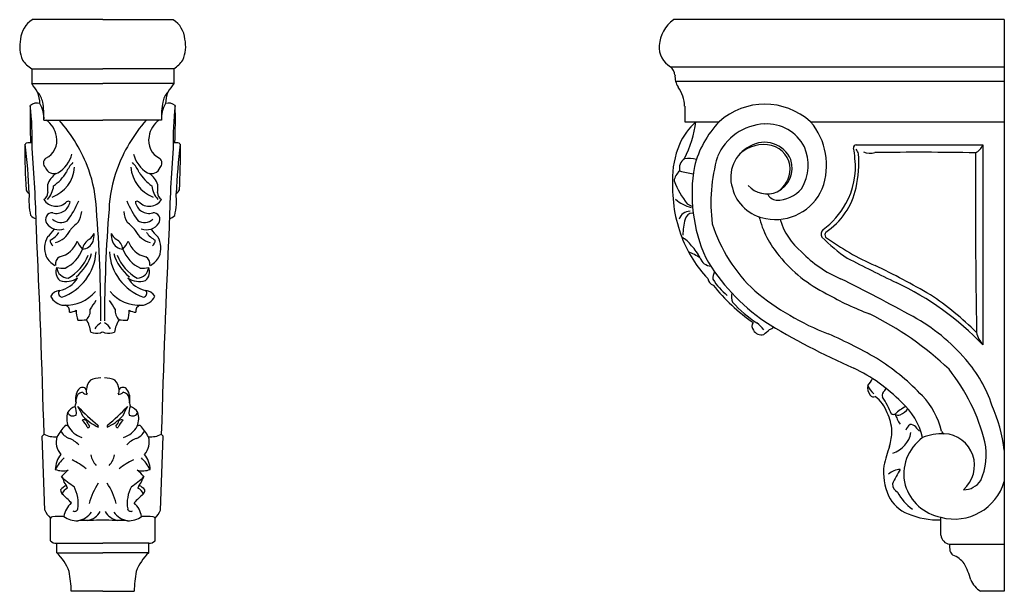
# Model space of a CAD drawing. Units: inches. Extents: x 6 to 28.8, y -15.6 to 12.5.
# Drawn here: x 6 to 28.8, y -0.8 to 12.5 of the extents above; entities that cross this region are included whole.
import ezdxf

# ---------------------------------------------------------------- set-up
doc = ezdxf.new("R2010")
doc.units = ezdxf.units.IN
doc.header["$MEASUREMENT"] = 0

msp = doc.modelspace()

# ---------------------------------------------------------------- linework, layer by layer
for p, q in [((7.882, 12.472), (6.247, 12.472)), ((7.882, 12.472), (9.517, 12.472)), ((28.767, 12.472), (21.101, 12.472)), ((28.767, 12.472), (28.767, -0.778)), ((6.238, 11.335), (6.238, 10.989)), ((6.238, 11.335), (7.882, 11.335)), ((9.527, 11.335), (7.882, 11.335)), ((9.527, 11.335), (9.527, 10.989)), ((21.037, 11.38), (28.767, 11.38)), ((6.238, 10.989), (7.882, 10.989)), ((9.527, 10.989), (7.882, 10.989)), ((21.152, 11.044), (28.767, 11.044)), ((21.363, 10.467), (21.363, 10.106)), ((6.521, 10.142), (7.882, 10.142)), ((9.244, 10.142), (7.882, 10.142)), ((21.363, 10.106), (22.16, 10.106)), ((24.279, 10.106), (28.767, 10.106)), ((25.336, 9.569), (28.271, 9.569)), ((28.271, 9.569), (28.271, 4.932)), ((6.483, 2.821), (6.525, 2.863)), ((6.543, 1.105), (6.483, 2.821)), ((9.222, 1.105), (9.282, 2.821)), ((9.282, 2.821), (9.24, 2.863)), ((6.67, 0.388), (6.67, 0.918)), ((9.095, 0.388), (9.095, 0.918)), ((27.296, 0.522), (27.296, 0.938)), ((6.817, 0.11), (6.817, 0.337)), ((6.817, 0.337), (7.882, 0.337)), ((8.948, 0.337), (7.882, 0.337)), ((8.948, 0.11), (8.948, 0.337)), ((27.5, 0.313), (28.767, 0.313)), ((6.817, 0.11), (7.882, 0.11)), ((8.948, 0.11), (7.882, 0.11)), ((7.882, -0.778), (7.153, -0.778)), ((7.882, -0.778), (8.612, -0.778)), ((28.767, -0.778), (28.219, -0.778))]:
    msp.add_line(p, q)
for centre, radius, start, end in [((6.574, 11.973), 0.596, 123.1824, 175.1879), ((9.191, 11.973), 0.596, 4.8121, 56.8176), ((21.642, 11.781), 0.877, 128.0704, 173.8654), ((6.729, 11.848), 0.77, 166.8477, 203.982), ((9.035, 11.848), 0.77, 336.018, 13.1523), ((21.311, 11.848), 0.542, 177.113, 239.5767), ((6.552, 11.88), 0.629, 213.308, 240.0229), ((9.213, 11.88), 0.629, 299.9771, 326.692), ((20.841, 11.152), 0.3, 6.7063, 49.2869), ((21.596, 11.157), 0.458, 176.2237, 212.4573), ((-105.906, -67.511), 136.889, 34.8918, 34.99176), ((121.671, -67.511), 136.889, 145.00824, 145.1082), ((6.015, 10.463), 0.488, 11.6593, 42.6006), ((5.683, 10.518), 0.744, 0.5402, 21.7039), ((9.75, 10.463), 0.488, 137.3994, 168.3407), ((10.082, 10.518), 0.744, 158.2961, 179.4598), ((20.517, 10.423), 0.847, 2.9477, 35.1905), ((6.354, 10.319), 0.219, 70.3674, 132.3887), ((5.853, 10.181), 0.67, 356.6974, 30.9541), ((4.456, 10.214), 2.066, 358.0105, 9.6891), ((11.309, 10.214), 2.066, 170.3109, 181.9895), ((9.912, 10.181), 0.67, 149.0459, 183.3026), ((9.411, 10.319), 0.219, 47.6113, 109.6326), ((23.219, 8.926), 1.586, 48.0996, 131.9004), ((16.212, 10.113), 10.013, 177.8936, 182.8169), ((-0.99, 9.68), 7.24, 358.5131, 6.3478), ((16.755, 9.68), 7.24, 173.6522, 181.4869), ((-0.447, 10.113), 10.013, 357.1831, 2.1064), ((6.275, 9.693), 0.539, 7.7021, 56.5074), ((4.105, 7.722), 3.679, 20.2201, 41.1298), ((11.66, 7.722), 3.679, 138.8702, 159.7799), ((9.49, 9.693), 0.539, 123.4926, 172.2979), ((22.612, 8.984), 1.495, 131.3558, 156.5666), ((18.957, 10.462), 2.691, 333.2356, 352.4185), ((23.919, 8.461), 2.409, 136.9068, 165.4187), ((23.268, 8.809), 1.246, 92.6833, 156.9581), ((23.271, 9.086), 0.969, 26.8264, 93.6428), ((23.097, 9.102), 1.552, 339.318, 40.3637), ((6.203, 9.528), 0.125, 138.8063, 173.5298), ((-10.531, 7.659), 16.731, 2.6873, 6.6156), ((6.231, 8.941), 0.68, 88.3646, 100.3007), ((6.373, 9.663), 0.447, 295.3185, 13.1422), ((9.392, 9.663), 0.447, 166.8578, 244.6815), ((9.534, 8.941), 0.68, 79.6993, 91.6354), ((26.296, 7.659), 16.731, 173.3844, 177.3127), ((9.562, 9.528), 0.125, 6.4702, 41.1937), ((23.213, 8.969), 0.66, 23.1289, 120.4446), ((22.129, 9.466), 16.05, 179.7279, 183.3437), ((-27.763, 6.772), 34.12, 1.4718, 4.5737), ((6.458, 9.554), 0.74, 301.6926, 344.4534), ((9.307, 9.554), 0.74, 195.5466, 238.3074), ((43.528, 6.772), 34.12, 175.4263, 178.5282), ((-6.364, 9.466), 16.05, 356.6563, 0.2721), ((23.079, 8.801), 1.996, 157.0501, 181.8769), ((23.228, 8.819), 0.799, 115.868, 197.9386), ((23.193, 8.752), 0.823, 77.041, 132.3129), ((23.231, 8.994), 0.578, 1.6763, 75.3037), ((23.181, 9.1), 1.044, 328.8529, 23.9188), ((25.335, 9.508), 0.061, 89.301, 191.9788), ((23.718, 9.178), 1.589, 2.7051, 11.5041), ((22.375, 9.187), 3.021, 348.2702, 3.3668), ((25.159, 9.304), 0.239, 14.6359, 42.8137), ((25.663, 9.744), 0.37, 244.9539, 286.7668), ((26.817, -56.141), 65.539, 88.88171, 90.91518), ((27.906, 9.741), 0.404, 298.1054, 334.7036), ((301.729, 9.077), 273.633, 179.93539, 180.80722), ((6.651, 9.147), 0.142, 127.7351, 226.7354), ((7.714, 8.647), 0.732, 135.7511, 156.8492), ((8.05, 8.647), 0.732, 23.1508, 44.2489), ((9.114, 9.147), 0.142, 313.2646, 52.2649), ((21.502, 9.029), 0.263, 122.8278, 194.1427), ((21.446, 8.27), 0.983, 78.7783, 95.0517), ((25.796, 8.23), 3.826, 163.8215, 187.3325), ((23.237, 9.033), 0.615, 296.0099, 18.4703), ((23.628, 9.048), 1.69, 330.1584, 6.9587), ((6.755, 9.118), 0.214, 200.1923, 295.3688), ((7.104, 8.48), 0.524, 125.1666, 162.1138), ((6.429, 9.111), 0.803, 290.7865, 355.5854), ((6.076, 9.539), 1.139, 306.056, 327.9427), ((4.657, 7.953), 3.082, 2.3439, 19.7454), ((11.108, 7.953), 3.082, 160.2546, 177.6561), ((9.336, 9.111), 0.803, 184.4146, 249.2135), ((9.689, 9.539), 1.139, 212.0573, 233.944), ((9.01, 9.118), 0.214, 244.6312, 339.8077), ((8.661, 8.48), 0.524, 17.8862, 54.8334), ((21.473, 8.685), 0.359, 128.8733, 172.4064), ((21.859, 11.169), 2.288, 254.4843, 262.54), ((25.171, 8.439), 3.638, 170.0568, 204.1151), ((23.148, 9.037), 0.662, 302.8023, 357.7424), ((24.342, 8.594), 3.261, 177.5228, 200.9708), ((23.309, 9.645), 2.374, 202.5991, 217.4222), ((6.25, 8.58), 0.152, 199.3211, 243.5239), ((7.704, 8.281), 1.531, 173.9048, 193.1988), ((6.417, 8.47), 0.196, 301.9299, 357.7424), ((7.326, 8.581), 0.723, 175.2261, 189.4049), ((6.141, 8.702), 0.611, 319.3775, 352.1882), ((9.624, 8.702), 0.611, 187.8118, 220.6225), ((8.439, 8.581), 0.723, 350.5951, 4.7739), ((9.348, 8.47), 0.196, 182.2576, 238.0701), ((8.06, 8.281), 1.531, 346.8012, 6.0952), ((9.515, 8.58), 0.152, 296.4761, 340.6789), ((23.391, 8.804), 0.952, 194.0499, 261.0889), ((23.276, 9.043), 0.608, 222.9829, 292.2882), ((23.471, 9.012), 1.171, 258.8236, 336.9521), ((23.483, 9.062), 0.777, 269.7495, 319.6392), ((23.696, 8.937), 1.677, 303.8697, 347.4494), ((6.804, 8.481), 0.334, 211.8401, 316.3341), ((6.81, 8.303), 0.321, 254.551, 350.5133), ((7.087, 8.189), 0.0735, 57.2015, 123.5634), ((5.153, 9.188), 2.358, 324.4034, 337.14), ((10.612, 9.188), 2.358, 202.86, 215.5966), ((8.678, 8.189), 0.0735, 56.4366, 122.7985), ((8.955, 8.303), 0.321, 189.4867, 285.449), ((8.961, 8.481), 0.334, 223.6659, 328.1599), ((21.699, 8.919), 0.819, 228.3023, 256.955), ((23.549, 8.595), 0.316, 210.3064, 257.3545), ((6.713, 7.839), 0.156, 85.7141, 213.367), ((6.767, 8.088), 0.632, 330.4873, 354.0427), ((-24.951, 5.447), 32.793, 0.0717, 4.6026), ((40.716, 5.447), 32.793, 175.3974, 179.9283), ((8.998, 8.088), 0.632, 185.9573, 209.5127), ((9.052, 7.839), 0.156, 326.633, 94.2859), ((21.482, 7.778), 0.253, 88.8371, 164.3567), ((21.546, 7.815), 0.175, 90.5117, 169.1175), ((21.699, 8.663), 0.537, 239.093, 253.2665), ((23.511, 9.057), 1.796, 306.1341, 331.7668), ((6.393, 8.102), 0.247, 223.5566, 257.4944), ((6.918, 8.045), 0.276, 224.8714, 303.7117), ((7.876, 7.027), 0.935, 126.7096, 143.2694), ((7.889, 7.027), 0.935, 36.7306, 53.2904), ((8.847, 8.045), 0.276, 236.2883, 315.1286), ((9.372, 8.102), 0.247, 282.5056, 316.4434), ((23.004, 7.417), 1.686, 165.1836, 177.981), ((25.3, 8.474), 2.288, 194.3408, 220.2633), ((25.038, 8.269), 1.525, 196.3147, 230.6881), ((-271.62, -5.173), 278.261, 1.65487, 2.64081), ((6.869, 7.947), 0.346, 214.196, 290.2088), ((6.028, 8.104), 0.882, 310.6654, 326.5153), ((6.421, 7.848), 0.543, 296.7714, 325.4939), ((6.642, 7.829), 0.543, 285.2897, 333.3104), ((9.123, 7.829), 0.543, 206.6896, 254.7103), ((8.896, 7.947), 0.346, 249.7912, 325.804), ((9.344, 7.848), 0.543, 214.5061, 243.2286), ((9.737, 8.104), 0.882, 213.4847, 229.3346), ((287.385, -5.173), 278.261, 177.35919, 178.34513), ((25.429, 8.822), 3.594, 197.4876, 227.1482), ((24.669, 7.499), 0.146, 132.5236, 207.0859), ((24.707, 7.486), 0.0964, 142.4834, 213.4776), ((7.056, 7.178), 0.521, 150.3614, 201.9386), ((6.806, 7.351), 0.141, 175.2743, 237.8921), ((6.753, 7.534), 0.575, 283.3065, 340.2863), ((7.754, 7.506), 0.489, 199.7951, 225.8104), ((7.726, 7.105), 0.316, 119.4909, 170.9434), ((7.392, 7.445), 0.291, 274.2851, 336.1869), ((7.331, 7.706), 0.404, 306.2998, 332.1268), ((6.771, 7.565), 0.918, 345.0399, 357.0243), ((8.994, 7.565), 0.918, 182.9757, 194.9601), ((8.434, 7.706), 0.404, 207.8732, 233.7002), ((8.373, 7.445), 0.291, 203.8131, 265.7149), ((8.039, 7.105), 0.316, 9.0566, 60.5091), ((8.011, 7.506), 0.489, 314.1896, 340.2049), ((9.012, 7.534), 0.575, 199.7137, 256.6935), ((8.958, 7.351), 0.141, 302.1079, 4.7257), ((8.709, 7.178), 0.521, 338.0614, 29.6386), ((20.996, 6.845), 0.655, 36.2012, 62.6947), ((23.902, 8.4), 2.781, 200.484, 223.8944), ((27.376, 10.265), 4.009, 224.9559, 235.9287), ((28.329, 12.542), 6.31, 234.0772, 246.0991), ((6.553, 7.153), 1.176, 289.0857, 356.8581), ((6.669, 7.425), 0.792, 295.5254, 340.0236), ((9.212, 7.153), 1.176, 183.1419, 250.9143), ((9.096, 7.425), 0.792, 199.9764, 244.4746), ((20.99, 5.864), 1.308, 56.016, 69.4157), ((20.625, 6.399), 1.226, 26.6149, 42.7775), ((26.046, 8.981), 2.734, 223.7862, 246.8576), ((7.033, 7.23), 0.523, 208.2266, 240.2246), ((6.962, 6.817), 0.175, 115.9473, 193.4806), ((6.597, 7.364), 1.009, 298.5742, 339.8037), ((6.591, 7.355), 1.08, 308.6135, 343.5199), ((9.174, 7.355), 1.08, 196.4801, 231.3865), ((9.167, 7.364), 1.009, 200.1963, 241.4258), ((8.803, 6.817), 0.175, 346.5194, 64.0527), ((8.732, 7.23), 0.523, 299.7754, 331.7734), ((21.992, 7.044), 0.287, 199.42, 265.7551), ((25.831, 9.268), 4.605, 210.1932, 235.4756), ((26.156, 9.132), 3.368, 219.3928, 243.4566), ((63.668, 82.503), 84.82, 242.97717, 243.83189), ((7.053, 6.626), 0.257, 156.4135, 230.943), ((6.982, 7.454), 0.744, 257.1489, 272.1548), ((7.094, 6.755), 0.278, 185.3341, 267.1901), ((8.671, 6.755), 0.278, 272.8099, 354.6659), ((8.782, 7.454), 0.744, 267.8452, 282.8511), ((8.712, 6.626), 0.257, 309.057, 23.5865), ((22.275, 6.486), 0.261, 146.818, 186.9305), ((16.473, -12.376), 21.289, 60.196, 64.099), ((6.76, 6.815), 0.634, 281.2333, 328.7169), ((7.034, 6.886), 0.482, 252.7553, 303.785), ((8.731, 6.886), 0.482, 236.215, 287.2447), ((9.005, 6.815), 0.634, 211.2831, 258.7667), ((22.078, 6.494), 0.181, 186.7806, 253.4798), ((23.34, 7.284), 1.561, 212.0681, 230.467), ((3.667, -36.418), 47.886, 61.3106, 63.583), ((6.906, 5.93), 0.264, 94.8643, 150.0811), ((6.953, 6.132), 0.0924, 138.9532, 260.601), ((7.02, 6.759), 0.908, 267.7214, 319.6771), ((8.745, 6.759), 0.908, 220.3229, 272.2786), ((8.812, 6.132), 0.0924, 279.399, 41.0468), ((8.859, 5.93), 0.264, 29.9189, 85.1357), ((25.344, 8.924), 4.218, 218.1358, 235.3685), ((26.83, 10.803), 6.007, 230.2069, 249.1049), ((23.445, 0.343), 6.66, 43.5562, 64.977), ((7.005, 6.213), 0.362, 204.8002, 266.6458), ((9.182, 4.844), 1.835, 142.5214, 150.0789), ((6.583, 4.844), 1.835, 29.9211, 37.4786), ((8.76, 6.213), 0.362, 273.3542, 335.1998), ((22.74, 6.052), 0.297, 163.5892, 206.1507), ((28.053, 12.057), 6.842, 240.1928, 249.3756), ((22.897, -0.072), 7.439, 45.3674, 56.0209), ((6.975, 5.719), 0.14, 348.4458, 71.323), ((7.105, 6.007), 0.316, 271.3424, 301.6549), ((7.767, 5.699), 0.498, 175.4467, 203.02), ((7.331, 5.717), 0.264, 311.1698, 9.3004), ((8.434, 5.717), 0.264, 170.6996, 228.8302), ((7.998, 5.699), 0.498, 336.98, 4.5533), ((8.66, 6.007), 0.316, 238.3451, 268.6576), ((8.79, 5.719), 0.14, 108.677, 191.5542), ((24.724, 7.993), 3.059, 222.6495, 236.4764), ((7.322, 6.639), 1.136, 269.294, 279.2384), ((6.858, 5.128), 0.756, 7.4503, 31.1431), ((8.907, 5.128), 0.756, 148.8569, 172.5497), ((8.443, 6.639), 1.136, 260.7616, 270.706), ((31.386, 18.57), 15.432, 238.0551, 246.6898), ((22.408, -0.958), 7.36, 46.3472, 63.9295), ((24.577, 1.799), 4.322, 40.3096, 61.2614), ((7.981, 5.163), 0.313, 116.5042, 153.5292), ((7.784, 5.163), 0.313, 26.4708, 63.4958), ((23.072, 5.37), 0.151, 146.1525, 218.916), ((23.146, 5.391), 0.224, 211.3176, 282.675), ((22.298, 4.545), 1.162, 39.3516, 50.6695), ((20.499, 8.343), 4.161, 310.3749, 312.7956), ((23.241, 5.538), 0.263, 288.9306, 314.221), ((7.745, 5.586), 0.385, 249.0963, 282.4415), ((7.91, 5.081), 0.152, 100.5093, 122.8371), ((7.855, 5.081), 0.152, 57.1629, 79.4907), ((8.02, 5.586), 0.385, 257.5585, 290.9037), ((20.107, -5.211), 11.366, 59.4867, 66.2327), ((28.802, 5.386), 0.699, 193.5602, 220.4882), ((22.85, -0.053), 5.535, 43.4231, 56.8394), ((25.59, 2.587), 3.041, 18.1502, 41.3453), ((23.537, 0.806), 3.991, 44.5158, 64.1166), ((23.99, 1.595), 4.463, 14.1373, 38.3975), ((7.87, 3.866), 0.368, 137.6092, 174.6121), ((7.843, 3.587), 0.582, 90.0365, 114.9394), ((7.922, 3.587), 0.582, 65.0606, 89.9635), ((7.895, 3.866), 0.368, 5.3879, 42.3908), ((25.239, 4.359), 0.517, 315.101, 336.3846), ((7.605, 3.689), 0.354, 142.8401, 196.2381), ((7.412, 3.835), 0.112, 36.0395, 142.5123), ((7.667, 3.869), 0.167, 168.9169, 208.8925), ((8.098, 3.869), 0.167, 331.1075, 11.0831), ((8.353, 3.835), 0.112, 37.4877, 143.9605), ((8.16, 3.689), 0.354, 343.7619, 37.1599), ((25.88, 3.94), 0.279, 168.8762, 217.7053), ((26.045, 4.163), 0.471, 201.0878, 230.0889), ((25.84, 3.988), 0.194, 307.0859, 341.7823), ((6.843, 3.658), 0.427, 339.0828, 2.5379), ((7.43, 3.678), 0.16, 98.3248, 180.4532), ((7.511, 3.914), 0.127, 218.7292, 274.4496), ((8.254, 3.914), 0.127, 265.5504, 321.2708), ((8.335, 3.678), 0.16, 359.5468, 81.6752), ((8.922, 3.658), 0.427, 177.4621, 200.9172), ((25.736, 3.827), 0.0963, 216.6772, 296.4398), ((25.249, 3.063), 0.86, 20.2293, 51.9937), ((26.071, 3.768), 0.131, 150.0618, 200.7017), ((23.748, 2.317), 2.611, 22.8482, 32.5556), ((25.601, 2.543), 1.753, 13.0067, 43.6104), ((7.344, 3.197), 0.325, 108.2941, 147.7968), ((6.957, 3.37), 0.316, 348.7167, 25.4952), ((11.729, 7.816), 6.177, 224.2588, 230.1545), ((3.543, 1.35), 4.336, 26.4604, 29.8006), ((4.036, 7.816), 6.177, 309.8455, 315.7412), ((12.222, 1.35), 4.336, 150.1994, 153.5396), ((8.807, 3.37), 0.316, 154.5048, 191.2833), ((8.421, 3.197), 0.325, 32.2032, 71.7059), ((27.344, 2.055), 1.688, 120.5993, 130.9295), ((26.204, 3.701), 0.414, 291.4738, 323.0759), ((25.367, 2.437), 1.547, 12.9918, 48.9704), ((25.03, 2.02), 3.766, 7.2047, 23.6947), ((7.549, 3.229), 0.5, 163.5822, 200.8162), ((7.193, 3.418), 0.132, 200.9809, 303.8908), ((7.446, 3.083), 0.111, 57.5156, 110.2734), ((8.29, 4.107), 1.196, 223.6121, 244.7107), ((7.475, 4.107), 1.196, 295.2893, 316.3879), ((8.319, 3.083), 0.111, 69.7266, 122.4844), ((8.572, 3.418), 0.132, 236.1092, 339.0191), ((8.216, 3.229), 0.5, 339.1838, 16.4178), ((24.962, 2.856), 1.205, 3.9534, 24.7118), ((26.197, 3.429), 0.107, 246.1611, 292.6742), ((27.292, 3.705), 1.119, 199.604, 212.8327), ((26.306, 3.396), 0.0948, 224.3562, 301.6489), ((8.243, 1.96), 1.654, 138.0387, 149.3975), ((7.028, 2.969), 0.0983, 56.9564, 98.6515), ((7.574, 3.319), 0.56, 208.5415, 251.6708), ((7.212, 2.925), 0.327, 17.4141, 53.2535), ((7.796, 3.261), 0.302, 196.2699, 224.334), ((7.542, 3.057), 0.0389, 243.3358, 348.7069), ((7.737, 3.043), 0.0452, 337.152, 41.6484), ((8.027, 3.043), 0.0452, 138.3516, 202.848), ((7.969, 3.261), 0.302, 315.666, 343.7301), ((8.223, 3.057), 0.0389, 191.2931, 296.6642), ((8.553, 2.925), 0.327, 126.7465, 162.5859), ((8.191, 3.319), 0.56, 288.3292, 331.4585), ((8.737, 2.969), 0.0983, 81.3485, 123.0436), ((7.521, 1.96), 1.654, 30.6025, 41.9613), ((26.71, 2.888), 0.235, 122.2282, 163.5177), ((26.597, 2.925), 0.162, 43.8388, 94.3071), ((26.997, 3.191), 0.323, 208.5321, 233.1558), ((6.784, 3.376), 0.575, 243.1714, 273.5379), ((7.245, 2.685), 0.441, 164.5239, 220.9886), ((7.255, 3.129), 0.394, 208.7927, 247.2614), ((6.9, 2.219), 0.583, 43.0075, 69.6318), ((8.865, 2.219), 0.583, 110.3682, 136.9925), ((8.51, 3.129), 0.394, 292.7386, 331.2073), ((8.52, 2.685), 0.441, 319.0114, 15.4761), ((8.981, 3.376), 0.575, 266.4621, 296.8286), ((24.947, 2.95), 1.217, 342.5686, 359.5055), ((26.001, 3.009), 0.612, 287.6433, 349.9639), ((27.494, 1.93), 1.055, 125.908, 193.4536), ((27.346, 1.598), 1.278, 88.6937, 111.6408), ((27.406, 2.974), 0.104, 200.9469, 252.9057), ((27.341, 2.138), 0.737, 310.4311, 87.3286), ((29.732, 1.282), 3.851, 160.2256, 167.2216), ((26.882, 2.388), 1.467, 336.075, 11.674), ((7.41, 2.011), 0.629, 142.3424, 176.5955), ((7.975, 1.357), 1.379, 135.743, 149.9151), ((8.069, 2.466), 0.469, 190.0552, 224.2045), ((7.696, 2.466), 0.469, 315.7955, 349.9448), ((7.79, 1.357), 1.379, 30.0849, 44.257), ((8.355, 2.011), 0.629, 3.4045, 37.6576), ((6.524, 0.917), 1.501, 49.4749, 64.4032), ((9.241, 0.917), 1.501, 115.5968, 130.5251), ((27.43, 1.997), 1.46, 174.5832, 202.5901), ((6.954, 2.466), 0.452, 247.6117, 286.3882), ((8.295, 0.66), 1.832, 131.4672, 138.2251), ((6.649, 1.672), 0.349, 13.3774, 36.6324), ((8.187, 3.172), 1.804, 225.7776, 237.5165), ((7.578, 3.172), 1.804, 302.4835, 314.2224), ((8.811, 2.466), 0.452, 253.6118, 292.3883), ((7.47, 0.66), 1.832, 41.7749, 48.5328), ((9.116, 1.672), 0.349, 143.3676, 166.6226), ((26.368, 1.639), 0.408, 91.7861, 133.4385), ((28.928, 0.437), 3.034, 147.9519, 155.1445), ((7.176, 1.352), 0.35, 112.6214, 141.4117), ((7.146, 1.418), 0.21, 111.2209, 165.3502), ((6.635, 1.45), 0.465, 20.6063, 40.5707), ((6.491, 1.263), 0.824, 350.693, 28.0849), ((9.025, 0.894), 1.499, 146.145, 166.0664), ((6.74, 0.894), 1.499, 13.9336, 33.855), ((9.274, 1.263), 0.824, 151.9151, 189.307), ((9.13, 1.45), 0.465, 139.4293, 159.3937), ((8.619, 1.418), 0.21, 14.6498, 68.7791), ((8.588, 1.352), 0.35, 38.5883, 67.3786), ((26.401, 1.719), 0.227, 181.6086, 241.0676), ((27.517, 2.016), 1.1, 197.5106, 258.4166), ((27.609, 2.102), 1.205, 254.9431, 343.9907), ((27.826, 2.05), 0.473, 269.2245, 327.1107), ((7.115, 1.598), 0.213, 187.3597, 216.4911), ((5.767, 0.019), 1.869, 41.9939, 50.99), ((9.998, 0.019), 1.869, 129.01, 138.0061), ((8.65, 1.598), 0.213, 323.5089, 352.6403), ((26.838, 1.805), 0.841, 206.0193, 249.0132), ((27.329, 2.082), 1.18, 208.4488, 234.1907), ((7.494, 0.877), 0.518, 130.7952, 171.4808), ((8.271, 0.877), 0.518, 8.5192, 49.2048), ((7.024, 1.296), 0.517, 201.5753, 226.8584), ((6.735, 0.877), 0.0765, 103.2417, 147.2895), ((6.875, -1.828), 2.784, 87.8003, 93.2505), ((7.286, 1.381), 0.525, 234.5664, 272.2995), ((7.229, 1.154), 0.0794, 242.5981, 342.1765), ((7.218, 1.353), 0.504, 280.2072, 323.9393), ((7.459, 1.277), 0.419, 280.9626, 330.6839), ((8.306, 1.277), 0.419, 209.3161, 259.0374), ((8.547, 1.353), 0.504, 216.0607, 259.7928), ((8.479, 1.381), 0.525, 267.7005, 305.4336), ((8.536, 1.154), 0.0794, 197.8235, 297.4019), ((8.89, -1.828), 2.784, 86.7495, 92.1997), ((9.03, 0.877), 0.0765, 32.7105, 76.7583), ((8.741, 1.296), 0.517, 313.1416, 338.4247), ((27.24, 2.677), 1.8, 247.0077, 271.7826), ((8.081, -20.24), 21.111, 90.5402, 92.1024), ((7.683, -20.24), 21.111, 87.8976, 89.4598), ((27.535, 0.551), 0.241, 187.1128, 261.7229), ((6.806, 0.542), 0.205, 228.5154, 273.1473), ((8.959, 0.542), 0.205, 266.8527, 311.4846), ((28.343, 0.27), 0.844, 177.1052, 187.39), ((6.097, -0.684), 1.073, 20.0253, 47.8274), ((9.668, -0.684), 1.073, 132.1726, 159.9747), ((27.693, 0.216), 0.194, 196.3004, 233.7234), ((27.38, -0.472), 0.567, 36.3205, 69.5997), ((26.497, -0.893), 1.539, 14.3263, 29.4683), ((4.546, -0.819), 2.607, 0.8883, 11.0937), ((11.219, -0.819), 2.607, 168.9063, 179.1117), ((28.556, -0.252), 0.625, 204.612, 237.3829)]:
    msp.add_arc(centre, radius, start, end)

doc.saveas('drawing.dxf')
